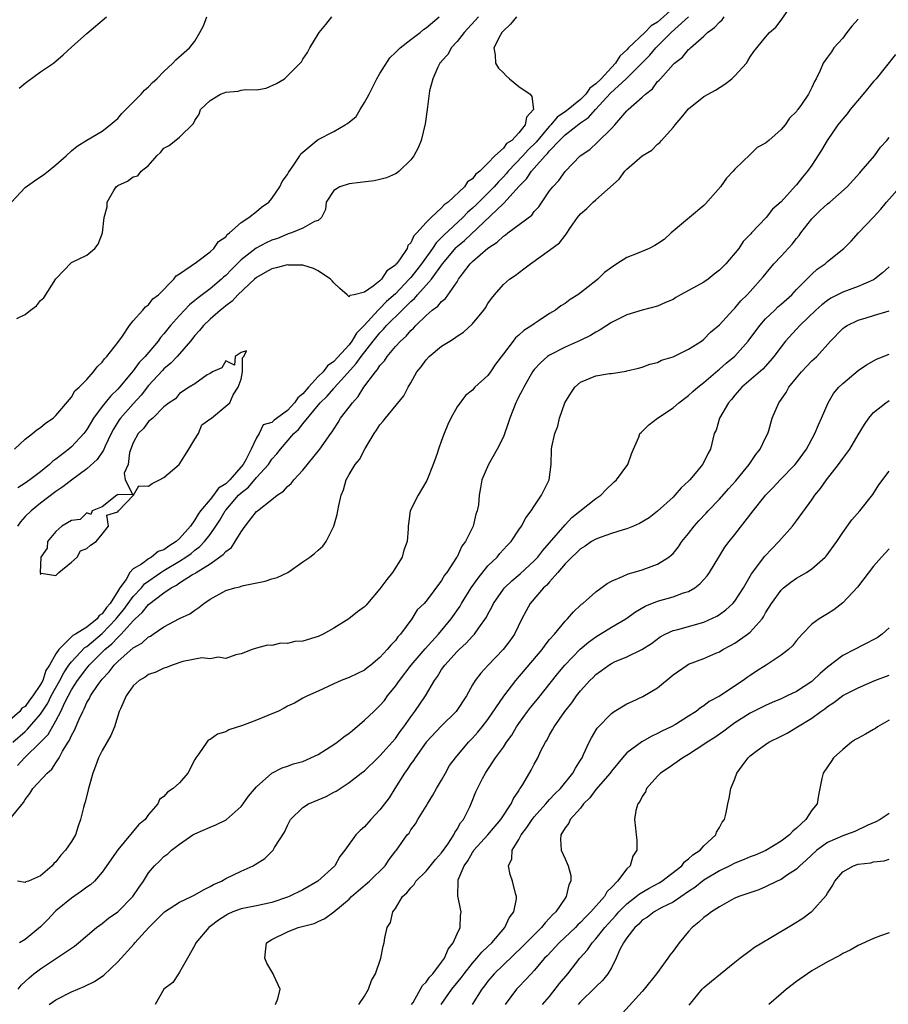
# Model space of a CAD drawing. Units: inches. Extents: x 2601000 to 2604000, y 1512000 to 1515000.
# Drawn here: x 2602312 to 2602425, y 1512855 to 1512983 of the extents above; entities that cross this region are included whole.
import ezdxf

# ---------------------------------------------------------------- set-up
doc = ezdxf.new("R2010")
doc.units = ezdxf.units.IN
doc.header["$MEASUREMENT"] = 0
doc.layers.add('LD26011512_2ft', color=82, linetype='Continuous')

msp = doc.modelspace()

# ---------------------------------------------------------------- linework, layer by layer
at = {"layer": 'LD26011512_2ft'}
for points, elevation in [([(2602397, 1512984.14), (2602395, 1512982.33), (2602394.14, 1512981.86), (2602393.35, 1512981), (2602391.24, 1512979), (2602391, 1512978.74), (2602390.08, 1512977.92), (2602389.53, 1512977), (2602389, 1512976.46), (2602387.66, 1512975), (2602387, 1512974.33), (2602386.23, 1512973.77), (2602385.69, 1512973), (2602385, 1512972.32), (2602383.19, 1512970.81), (2602381.99, 1512970.01), (2602381.14, 1512969), (2602381, 1512968.86), (2602379.43, 1512967), (2602379.24, 1512966.76), (2602378.23, 1512965.77), (2602377.54, 1512965), (2602375.62, 1512963), (2602375.35, 1512962.65), (2602375, 1512962.28), (2602374.35, 1512961.65), (2602373.82, 1512961), (2602373, 1512960.17), (2602371.41, 1512958.59), (2602371, 1512958.2), (2602370.35, 1512957.65), (2602369.74, 1512957), (2602367.27, 1512954.73), (2602367, 1512954.43), (2602366.27, 1512953.73), (2602365.81, 1512953), (2602364.4, 1512951), (2602363.79, 1512950.21), (2602363, 1512949.23), (2602362.88, 1512949.12), (2602362.8, 1512949), (2602361, 1512947.12), (2602359.87, 1512946.13), (2602359, 1512945.2), (2602358.88, 1512945.12), (2602358.79, 1512945), (2602356.95, 1512943), (2602355.98, 1512942.02), (2602355.37, 1512941), (2602355, 1512940.52), (2602353, 1512938.34), (2602352.2, 1512937.8), (2602351.62, 1512937), (2602351, 1512936.38), (2602349.72, 1512935), (2602349, 1512934.17), (2602348.35, 1512933.65), (2602347.93, 1512933), (2602347, 1512932), (2602345.27, 1512930.73), (2602345, 1512930.45), (2602343.87, 1512930.13), (2602343.36, 1512929), (2602343, 1512928.45), (2602342.32, 1512927), (2602341.62, 1512925.62), (2602341.25, 1512925), (2602339.52, 1512923), (2602339, 1512922.48), (2602338.08, 1512921.92), (2602337.43, 1512921), (2602337, 1512920.47), (2602335.75, 1512919), (2602335.43, 1512918.57), (2602335, 1512917.82), (2602334.43, 1512917), (2602333, 1512915.39), (2602332.59, 1512915), (2602331.61, 1512914.39), (2602331, 1512913.94), (2602330.26, 1512913.74), (2602329.4, 1512913), (2602329, 1512912.77), (2602328.07, 1512912.07), (2602327, 1512911.47), (2602326.59, 1512911), (2602326.1, 1512910.1), (2602325.29, 1512909), (2602325, 1512908.57), (2602324.01, 1512907), (2602323.54, 1512906.46), (2602323, 1512905.65), (2602322.58, 1512905.42), (2602322.34, 1512905), (2602321, 1512903.91), (2602319.52, 1512903), (2602319.18, 1512902.82), (2602317.35, 1512901), (2602317, 1512900.46), (2602316.18, 1512899), (2602315.7, 1512898.3), (2602315.28, 1512897), (2602315, 1512896.47), (2602314.01, 1512895), (2602313.56, 1512894.44), (2602313, 1512893.64), (2602312.59, 1512893.41), (2602312.32, 1512893), (2602310.04, 1512891)], 7776), ([(2602311, 1512879.05), (2602312.8, 1512881.2), (2602313, 1512881.59), (2602313.63, 1512882.37), (2602314.01, 1512883), (2602315.86, 1512885), (2602316.47, 1512885.53), (2602317, 1512886.34), (2602317.41, 1512887), (2602317.86, 1512887.86), (2602318.56, 1512889), (2602318.74, 1512889.26), (2602319, 1512889.88), (2602319.42, 1512890.58), (2602319.99, 1512891.99), (2602320.47, 1512893), (2602320.66, 1512893.34), (2602321, 1512894.13), (2602321.35, 1512894.65), (2602321.49, 1512895), (2602322.48, 1512896.48), (2602322.85, 1512897), (2602323, 1512897.18), (2602323.89, 1512898.11), (2602324.53, 1512899), (2602325, 1512899.47), (2602327, 1512901.22), (2602328.14, 1512901.86), (2602329, 1512902.65), (2602329.24, 1512902.76), (2602329.61, 1512903), (2602331, 1512903.96), (2602333, 1512905.02), (2602334.34, 1512905.66), (2602335, 1512906.13), (2602335.54, 1512906.46), (2602336.18, 1512907), (2602337, 1512907.56), (2602339, 1512908.66), (2602340.19, 1512909), (2602340.85, 1512909.15), (2602341, 1512909.23), (2602341.33, 1512909.33), (2602344.14, 1512909.86), (2602345, 1512910.16), (2602345.66, 1512910.34), (2602347.04, 1512911), (2602349, 1512912.38), (2602349.91, 1512913), (2602350.52, 1512913.48), (2602351, 1512913.91), (2602351.61, 1512914.39), (2602352.02, 1512915), (2602353, 1512916.99), (2602353.47, 1512918.53), (2602353.54, 1512919), (2602353.68, 1512919.68), (2602353.99, 1512921), (2602354.27, 1512921.73), (2602354.61, 1512923), (2602355, 1512923.69), (2602355.78, 1512925), (2602356.35, 1512925.65), (2602357.08, 1512927.08), (2602358.25, 1512929), (2602358.56, 1512929.44), (2602359, 1512930.15), (2602359.41, 1512930.59), (2602359.71, 1512931), (2602362.11, 1512933.89), (2602362.65, 1512935), (2602363, 1512935.57), (2602363.8, 1512937), (2602364.33, 1512937.67), (2602365, 1512938.58), (2602365.4, 1512939), (2602367, 1512940.33), (2602368.05, 1512941), (2602368.65, 1512941.35), (2602369, 1512941.63), (2602369.85, 1512942.15), (2602371, 1512943.24), (2602372.46, 1512945), (2602372.69, 1512945.31), (2602373, 1512945.84), (2602373.48, 1512946.52), (2602373.87, 1512947), (2602375, 1512948.31), (2602375.8, 1512949), (2602376.51, 1512949.49), (2602377.66, 1512950.34), (2602378.51, 1512951), (2602381, 1512952.78), (2602382.28, 1512953.72), (2602383, 1512954.69), (2602383.16, 1512954.84), (2602383.71, 1512955.71), (2602384.6, 1512957), (2602385, 1512957.47), (2602385.83, 1512958.17), (2602386.63, 1512959), (2602387, 1512959.3), (2602390.02, 1512961.98), (2602390.74, 1512963), (2602391, 1512963.29), (2602393, 1512965), (2602394.25, 1512965.75), (2602395, 1512966.49), (2602395.29, 1512966.71), (2602395.49, 1512967), (2602397, 1512968.67), (2602397.26, 1512969), (2602398.06, 1512969.94), (2602399, 1512971.1), (2602401, 1512972.67), (2602402.48, 1512973.52), (2602403.72, 1512974.28), (2602404.63, 1512975), (2602405, 1512975.36), (2602406.5, 1512977), (2602406.7, 1512977.3), (2602407, 1512977.85), (2602407.48, 1512978.52), (2602409, 1512980.4), (2602409.52, 1512981), (2602410.31, 1512981.69), (2602411, 1512982.59), (2602412.02, 1512984.02)], 7782), ([(2602311.25, 1512959), (2602313, 1512960.89), (2602314.22, 1512961.78), (2602315.43, 1512962.57), (2602315.98, 1512963), (2602317, 1512963.83), (2602318.34, 1512965), (2602319, 1512965.63), (2602319.74, 1512966.26), (2602321, 1512967.04), (2602323, 1512968.21), (2602324.02, 1512969), (2602324.53, 1512969.47), (2602325, 1512969.84), (2602325.52, 1512970.48), (2602328.05, 1512973), (2602328.49, 1512973.51), (2602329, 1512973.93), (2602329.51, 1512974.49), (2602330.09, 1512975), (2602331, 1512975.94), (2602332.13, 1512977), (2602332.55, 1512977.45), (2602333.63, 1512978.37), (2602334.31, 1512979), (2602335, 1512979.88), (2602335.66, 1512981), (2602336.14, 1512981.86), (2602336.55, 1512983)], 7766), ([(2602311.42, 1512889), (2602313, 1512890.41), (2602313.32, 1512890.68), (2602315, 1512892.64), (2602315.93, 1512894.07), (2602316.39, 1512895), (2602317.48, 1512897), (2602318, 1512898), (2602318.67, 1512899), (2602319, 1512899.44), (2602320.73, 1512901.27), (2602321, 1512901.42), (2602323, 1512903.09), (2602324.79, 1512905), (2602324.87, 1512905.13), (2602325.79, 1512906.21), (2602327, 1512907.88), (2602328.08, 1512909), (2602328.49, 1512909.51), (2602330.6, 1512911), (2602331, 1512911.26), (2602333, 1512912.48), (2602333.83, 1512913), (2602334.52, 1512913.48), (2602335, 1512913.88), (2602335.65, 1512914.35), (2602336.27, 1512915), (2602337, 1512915.94), (2602337.74, 1512917), (2602338.24, 1512917.76), (2602338.94, 1512919), (2602339, 1512919.07), (2602340.67, 1512921), (2602341, 1512921.33), (2602341.95, 1512922.05), (2602343, 1512923.32), (2602344.53, 1512925), (2602345, 1512925.67), (2602345.64, 1512926.36), (2602346.1, 1512927), (2602347.84, 1512929), (2602348.45, 1512929.55), (2602349, 1512930.27), (2602351.23, 1512933), (2602352.14, 1512933.86), (2602353, 1512934.84), (2602353.08, 1512934.92), (2602354.42, 1512936.42), (2602355.93, 1512938.07), (2602356.55, 1512939), (2602358.11, 1512941), (2602359, 1512942.08), (2602359.48, 1512942.52), (2602359.86, 1512943), (2602361.88, 1512945), (2602362.46, 1512945.54), (2602363, 1512946.13), (2602363.48, 1512946.52), (2602363.88, 1512947), (2602365, 1512948.22), (2602365.69, 1512949), (2602367.09, 1512951), (2602368.87, 1512953.13), (2602369, 1512953.25), (2602369.97, 1512954.03), (2602375, 1512958.81), (2602375.11, 1512958.89), (2602377, 1512961.04), (2602378, 1512962), (2602378.64, 1512963), (2602379, 1512963.38), (2602380.44, 1512965), (2602380.72, 1512965.28), (2602381, 1512965.64), (2602382.26, 1512967), (2602383, 1512967.72), (2602385, 1512969.26), (2602386.05, 1512969.95), (2602386.94, 1512971), (2602388.89, 1512973.11), (2602390.91, 1512975), (2602393.97, 1512978.03), (2602394.75, 1512979), (2602396.74, 1512981), (2602399, 1512983.01)], 7778), ([(2602311.61, 1512927), (2602313, 1512928.27), (2602313.95, 1512929), (2602314.5, 1512929.5), (2602315, 1512929.78), (2602315.63, 1512930.37), (2602316.62, 1512931), (2602317, 1512931.34), (2602319, 1512933.73), (2602319.46, 1512934.54), (2602320.01, 1512935), (2602321, 1512936.03), (2602321.87, 1512937), (2602322.33, 1512937.67), (2602323, 1512938.24), (2602323.3, 1512938.7), (2602323.6, 1512939), (2602325, 1512940.79), (2602325.61, 1512941.61), (2602326.53, 1512943), (2602327, 1512943.6), (2602328.28, 1512945), (2602328.59, 1512945.41), (2602329, 1512945.68), (2602329.55, 1512946.45), (2602330.31, 1512947), (2602332.27, 1512949), (2602332.56, 1512949.44), (2602333, 1512949.71), (2602335.2, 1512951.2), (2602337, 1512952.54), (2602337.48, 1512953), (2602338.09, 1512953.91), (2602339, 1512954.51), (2602339.21, 1512954.79), (2602339.5, 1512955), (2602341, 1512956.36), (2602342, 1512957), (2602343, 1512957.79), (2602343.65, 1512958.35), (2602344.59, 1512959), (2602345, 1512959.45), (2602346.01, 1512961), (2602346.34, 1512961.66), (2602347, 1512962.57), (2602347.14, 1512962.86), (2602347.85, 1512963.85), (2602348.6, 1512965), (2602348.74, 1512965.26), (2602350.83, 1512967), (2602351, 1512967.11), (2602353, 1512968.16), (2602354.51, 1512969), (2602354.81, 1512969.19), (2602355.9, 1512970.1), (2602356.43, 1512971), (2602357, 1512971.89), (2602357.59, 1512973), (2602358.61, 1512975), (2602359, 1512975.68), (2602360.28, 1512977.72), (2602361, 1512978.37), (2602361.3, 1512978.7), (2602361.64, 1512979), (2602363, 1512980.07), (2602364.22, 1512981), (2602364.63, 1512981.37), (2602365, 1512981.57), (2602366.67, 1512983)], 7770), ([(2602311.91, 1512943.91), (2602313, 1512944.45), (2602313.69, 1512945), (2602314.46, 1512945.54), (2602315, 1512946.23), (2602315.41, 1512946.59), (2602317, 1512949.05), (2602319, 1512951.16), (2602321, 1512952.12), (2602322.05, 1512953), (2602322.45, 1512953.55), (2602323, 1512954.87), (2602323.04, 1512955), (2602323.23, 1512957), (2602323.63, 1512958.37), (2602323.65, 1512959), (2602324.49, 1512960.49), (2602324.81, 1512961), (2602325, 1512961.17), (2602326.29, 1512961.71), (2602327, 1512962.28), (2602327.59, 1512962.41), (2602328.05, 1512963), (2602329, 1512963.73), (2602330.08, 1512965), (2602330.55, 1512965.45), (2602331, 1512965.99), (2602331.67, 1512966.33), (2602333, 1512967.4), (2602334.83, 1512969.17), (2602335, 1512969.58), (2602335.58, 1512970.42), (2602335.75, 1512971), (2602337, 1512972.17), (2602338.32, 1512973), (2602338.82, 1512973.18), (2602339, 1512973.26), (2602340.61, 1512973.39), (2602341, 1512973.5), (2602341.61, 1512973.61), (2602343, 1512973.56), (2602344.25, 1512973.75), (2602345.61, 1512974.39), (2602346.63, 1512975), (2602347, 1512975.35), (2602348.66, 1512977), (2602348.82, 1512977.18), (2602349, 1512977.51), (2602349.59, 1512978.41), (2602349.9, 1512979), (2602351, 1512980.78), (2602351.1, 1512981), (2602351.97, 1512982.03), (2602352.75, 1512983)], 7768), ([(2602421, 1512982.7), (2602420.19, 1512981.81), (2602419.52, 1512981), (2602419, 1512980.27), (2602417.86, 1512979), (2602417.52, 1512978.48), (2602417, 1512977.77), (2602416.48, 1512977), (2602416.07, 1512976.07), (2602415.57, 1512975), (2602415.35, 1512974.65), (2602415, 1512973.85), (2602414.55, 1512973), (2602413.66, 1512971.66), (2602413.19, 1512971), (2602413.1, 1512970.9), (2602413, 1512970.74), (2602412.11, 1512969.89), (2602411.52, 1512969), (2602411, 1512968.42), (2602409.41, 1512967), (2602409.18, 1512966.82), (2602409, 1512966.66), (2602407.91, 1512966.09), (2602407, 1512965.17), (2602405, 1512963.27), (2602404.81, 1512963), (2602403.91, 1512962.09), (2602403.16, 1512961), (2602401.22, 1512958.78), (2602401, 1512958.57), (2602399.11, 1512957), (2602396.76, 1512955), (2602395.84, 1512954.16), (2602395, 1512953.61), (2602394.62, 1512953.38), (2602393.9, 1512953), (2602392.36, 1512952.36), (2602391, 1512951.82), (2602389.73, 1512951), (2602389, 1512950.51), (2602388.13, 1512949.87), (2602387.24, 1512949), (2602387, 1512948.79), (2602385, 1512947.23), (2602384.67, 1512947), (2602383.64, 1512946.36), (2602383, 1512945.87), (2602382.46, 1512945.54), (2602381.75, 1512945), (2602381, 1512944.56), (2602379.65, 1512943.65), (2602379, 1512943.23), (2602378.71, 1512943), (2602377.64, 1512942.36), (2602377, 1512941.76), (2602376.58, 1512941.42), (2602376.28, 1512941), (2602375, 1512939.33), (2602374, 1512938), (2602373.33, 1512937), (2602373, 1512936.54), (2602371.31, 1512935), (2602371, 1512934.65), (2602370.07, 1512933.93), (2602369, 1512932.45), (2602368.19, 1512931), (2602367.81, 1512930.19), (2602367.31, 1512929), (2602367, 1512928.1), (2602366.59, 1512927), (2602366.4, 1512926.4), (2602365.91, 1512925), (2602365.09, 1512922.91), (2602363.94, 1512921), (2602362.93, 1512919), (2602362.68, 1512917.32), (2602362.65, 1512917), (2602362.66, 1512916.66), (2602362.53, 1512915), (2602362.1, 1512913.9), (2602361.88, 1512913), (2602360.63, 1512911), (2602359.89, 1512910.11), (2602359, 1512908.86), (2602357.38, 1512907), (2602357.22, 1512906.78), (2602357, 1512906.56), (2602356.1, 1512905.9), (2602354.97, 1512905), (2602353, 1512903.78), (2602351.62, 1512903), (2602351, 1512902.71), (2602350.57, 1512902.57), (2602349, 1512902.12), (2602347.95, 1512902.05), (2602347, 1512901.8), (2602346.15, 1512901.85), (2602345, 1512901.54), (2602344.43, 1512901.57), (2602343, 1512901.18), (2602342.42, 1512901), (2602341, 1512900.46), (2602340.32, 1512900.32), (2602339, 1512899.84), (2602338.04, 1512900.04), (2602337, 1512899.82), (2602335.92, 1512899.92), (2602333.46, 1512899.46), (2602332.06, 1512899), (2602331.32, 1512898.68), (2602331, 1512898.6), (2602329.94, 1512898.06), (2602329, 1512897.76), (2602328.56, 1512897.44), (2602327.78, 1512897), (2602327, 1512896.3), (2602326.09, 1512895), (2602325.35, 1512893.35), (2602325.21, 1512893), (2602324.57, 1512891), (2602324.13, 1512889.87), (2602323, 1512887.95), (2602322.51, 1512887), (2602322.11, 1512885.89), (2602321.77, 1512885), (2602321.3, 1512883.29), (2602321.19, 1512882.81), (2602320.78, 1512881.22), (2602320.68, 1512881), (2602320.56, 1512880.56), (2602320.2, 1512879), (2602319.87, 1512878.13), (2602319.52, 1512877), (2602319, 1512876.14), (2602318.24, 1512875), (2602317.62, 1512874.38), (2602317, 1512873.52), (2602316.72, 1512873.28), (2602316.49, 1512873), (2602315, 1512871.7), (2602313.45, 1512871), (2602313.11, 1512870.89), (2602313, 1512870.81), (2602312.01, 1512871)], 7784), ([(2602312.03, 1512885.97), (2602312.92, 1512887), (2602315, 1512888.99), (2602315.98, 1512890.02), (2602317, 1512891.79), (2602317.63, 1512893), (2602318.14, 1512894.14), (2602319, 1512895.78), (2602319.79, 1512897), (2602321, 1512898.61), (2602321.19, 1512898.81), (2602321.32, 1512899), (2602323.34, 1512901), (2602324.26, 1512901.74), (2602325, 1512902.59), (2602325.44, 1512903), (2602327, 1512904.75), (2602327.26, 1512905), (2602328.19, 1512905.81), (2602329, 1512906.86), (2602331, 1512908.38), (2602331.92, 1512909), (2602332.63, 1512909.37), (2602333, 1512909.65), (2602334.72, 1512910.72), (2602335.08, 1512910.92), (2602335.19, 1512911), (2602337, 1512912.1), (2602338.69, 1512913.31), (2602339, 1512913.72), (2602339.76, 1512914.24), (2602340.25, 1512915), (2602341, 1512916.29), (2602341.53, 1512917), (2602343, 1512918.9), (2602343.11, 1512919), (2602345, 1512920.46), (2602345.67, 1512921), (2602346.48, 1512921.52), (2602347, 1512922.14), (2602347.48, 1512922.52), (2602347.82, 1512923), (2602349, 1512924.28), (2602351.21, 1512927), (2602352.62, 1512929), (2602352.79, 1512929.21), (2602353, 1512929.58), (2602353.57, 1512930.43), (2602353.89, 1512931), (2602355, 1512932.43), (2602355.42, 1512933), (2602356.19, 1512933.81), (2602356.92, 1512935), (2602358.42, 1512937), (2602358.7, 1512937.3), (2602359, 1512937.82), (2602359.57, 1512938.43), (2602359.93, 1512939), (2602361, 1512940.29), (2602361.65, 1512941), (2602362.39, 1512941.61), (2602363, 1512942.38), (2602363.34, 1512942.66), (2602363.64, 1512943), (2602365, 1512944.31), (2602365.79, 1512945), (2602366.5, 1512945.5), (2602367, 1512946.13), (2602367.5, 1512946.5), (2602369, 1512948.69), (2602369.2, 1512949), (2602369.71, 1512949.71), (2602370.68, 1512951), (2602371, 1512951.32), (2602373, 1512953.02), (2602374.21, 1512953.79), (2602375, 1512954.58), (2602375.26, 1512954.74), (2602375.57, 1512955), (2602378.67, 1512957.33), (2602379, 1512957.77), (2602379.6, 1512958.4), (2602381, 1512960.45), (2602381.42, 1512961), (2602382.18, 1512961.82), (2602383, 1512962.99), (2602384.95, 1512965), (2602386.19, 1512965.81), (2602387.22, 1512966.78), (2602389, 1512968.52), (2602389.44, 1512969), (2602391, 1512970.83), (2602391.18, 1512971), (2602393, 1512972.59), (2602393.41, 1512973), (2602394.32, 1512973.68), (2602395, 1512974.62), (2602395.2, 1512974.8), (2602395.35, 1512975), (2602397, 1512976.82), (2602397.2, 1512977), (2602398.23, 1512977.77), (2602399, 1512978.77), (2602399.13, 1512978.87), (2602399.26, 1512979), (2602401, 1512980.51), (2602401.47, 1512981), (2602402.39, 1512981.61), (2602403, 1512982.31), (2602403.36, 1512982.64), (2602403.61, 1512983)], 7780), ([(2602376.69, 1512983), (2602375.93, 1512982.07), (2602375, 1512981.2), (2602374.82, 1512981), (2602374.58, 1512980.58), (2602373.77, 1512979), (2602373.95, 1512978.05), (2602374, 1512977), (2602374.38, 1512976.38), (2602375, 1512975.76), (2602375.37, 1512975.37), (2602375.78, 1512975), (2602377, 1512973.98), (2602378.48, 1512973), (2602378.71, 1512972.71), (2602378.91, 1512971), (2602378.01, 1512969.99), (2602377.83, 1512969), (2602377, 1512967.96), (2602376.08, 1512967), (2602375.42, 1512966.58), (2602375, 1512966), (2602373.91, 1512965), (2602373, 1512964.05), (2602371.96, 1512963), (2602371.4, 1512962.6), (2602371, 1512962.03), (2602370.36, 1512961.64), (2602369.97, 1512961), (2602367.86, 1512959), (2602367.34, 1512958.66), (2602367, 1512958.25), (2602365.62, 1512957), (2602365, 1512956.36), (2602363.8, 1512955), (2602363.39, 1512954.61), (2602363, 1512953.71), (2602362.62, 1512953.38), (2602362.51, 1512953), (2602361.54, 1512951.54), (2602361.13, 1512951), (2602361.06, 1512950.94), (2602361, 1512950.85), (2602359.91, 1512950.09), (2602359.2, 1512949), (2602359, 1512948.81), (2602358.1, 1512948.1), (2602357, 1512947.34), (2602355.64, 1512947), (2602355.1, 1512946.9), (2602355, 1512946.73), (2602354.75, 1512947), (2602353.8, 1512947.8), (2602353, 1512948.53), (2602352.8, 1512948.8), (2602352.61, 1512949), (2602351, 1512950.1), (2602350.39, 1512950.39), (2602349, 1512950.85), (2602347.15, 1512950.85), (2602347, 1512950.86), (2602345.53, 1512950.47), (2602345, 1512950.35), (2602344.12, 1512949.88), (2602343, 1512949.25), (2602342.72, 1512949), (2602340.56, 1512947), (2602339.83, 1512946.17), (2602339, 1512945.55), (2602338.71, 1512945.29), (2602338.33, 1512945), (2602337, 1512943.82), (2602336.11, 1512943), (2602335.62, 1512942.38), (2602335, 1512941.72), (2602334.44, 1512941), (2602332.72, 1512939), (2602331.88, 1512938.12), (2602331, 1512937.38), (2602330.81, 1512937.19), (2602329, 1512935.22), (2602328.03, 1512933.97), (2602327, 1512932.84), (2602325.37, 1512931), (2602325.21, 1512930.79), (2602324.44, 1512929.56), (2602324.15, 1512929), (2602323.38, 1512927.38), (2602323.16, 1512926.84), (2602322.34, 1512925.66), (2602321, 1512924.45), (2602319, 1512922.98), (2602317.91, 1512922.09), (2602317, 1512921.49), (2602315, 1512919.98), (2602313.78, 1512919), (2602313, 1512918.24), (2602312.42, 1512917.58), (2602312.03, 1512917)], 7774), ([(2602371.79, 1512983), (2602369.93, 1512981), (2602369, 1512979.82), (2602368.23, 1512979), (2602367.84, 1512978.16), (2602367, 1512977.25), (2602366.89, 1512977.11), (2602366.78, 1512977), (2602366.49, 1512976.49), (2602365.84, 1512975), (2602365.44, 1512973.44), (2602365.12, 1512971), (2602364.85, 1512969.15), (2602364.35, 1512967), (2602363.95, 1512966.05), (2602363.39, 1512965), (2602363, 1512964.5), (2602361.48, 1512963), (2602361.22, 1512962.78), (2602361, 1512962.67), (2602359.86, 1512962.14), (2602359, 1512961.92), (2602358.23, 1512961.77), (2602356.44, 1512961.56), (2602355, 1512961.37), (2602353.8, 1512961), (2602353, 1512960.49), (2602352.03, 1512959), (2602351.94, 1512958.06), (2602351.44, 1512957), (2602351, 1512956.6), (2602350.5, 1512956.5), (2602349, 1512955.63), (2602347.54, 1512955), (2602347.12, 1512954.88), (2602347, 1512954.86), (2602345.7, 1512954.3), (2602345, 1512954.08), (2602344.27, 1512953.73), (2602342.95, 1512953.05), (2602341, 1512951.51), (2602339.74, 1512950.26), (2602339, 1512949.48), (2602338.73, 1512949.27), (2602338.47, 1512949), (2602337, 1512947.76), (2602335.42, 1512946.58), (2602335, 1512946.23), (2602334.3, 1512945.7), (2602333, 1512944.31), (2602331.85, 1512943), (2602331, 1512941.92), (2602330.55, 1512941.45), (2602330.23, 1512941), (2602328.56, 1512939), (2602327.79, 1512938.21), (2602327, 1512937.12), (2602325.23, 1512935), (2602325, 1512934.74), (2602324.11, 1512933.89), (2602323, 1512932.5), (2602321.87, 1512931), (2602321, 1512929.53), (2602320.6, 1512929), (2602319, 1512927.29), (2602318.66, 1512927), (2602317, 1512925.69), (2602316.59, 1512925.41), (2602316.17, 1512925), (2602315, 1512924.06), (2602313.6, 1512923), (2602313, 1512922.57), (2602312.04, 1512921.96)], 7772), ([(2602312.23, 1512973.77), (2602313, 1512974.43), (2602313.33, 1512974.67), (2602315, 1512975.88), (2602316.67, 1512977), (2602317.92, 1512978.08), (2602319, 1512979.08), (2602321, 1512980.87), (2602323.56, 1512983)], 7764), ([(2602425.85, 1512978.15), (2602424.68, 1512976.68), (2602423.31, 1512975), (2602423, 1512974.65), (2602421.65, 1512973), (2602419.97, 1512971), (2602419.56, 1512970.44), (2602419, 1512969.81), (2602418.35, 1512969), (2602416.96, 1512967), (2602416.26, 1512965.74), (2602415, 1512963.78), (2602414.43, 1512963), (2602413.76, 1512962.24), (2602413, 1512961.26), (2602412.87, 1512961.13), (2602411, 1512959.05), (2602409.9, 1512958.1), (2602409.07, 1512957), (2602407.19, 1512955), (2602407.09, 1512954.91), (2602407, 1512954.79), (2602406.1, 1512953.9), (2602405.53, 1512953), (2602403.83, 1512951), (2602403.41, 1512950.59), (2602403, 1512950.16), (2602402.33, 1512949.67), (2602401.53, 1512949), (2602401, 1512948.64), (2602400.14, 1512948.14), (2602397.98, 1512947), (2602397.35, 1512946.65), (2602397, 1512946.39), (2602396, 1512946), (2602395, 1512945.53), (2602392.98, 1512944.98), (2602391, 1512944.4), (2602389, 1512943.4), (2602387.56, 1512942.44), (2602387, 1512942.14), (2602386.3, 1512941.7), (2602384.94, 1512941.06), (2602383, 1512940.21), (2602381, 1512939.18), (2602380.72, 1512939), (2602379.83, 1512938.17), (2602379, 1512937.31), (2602378.76, 1512937), (2602378.42, 1512936.42), (2602377.64, 1512935), (2602377.43, 1512934.57), (2602377, 1512933.79), (2602376.76, 1512933.24), (2602376.61, 1512933), (2602375.82, 1512931), (2602375.63, 1512930.37), (2602375, 1512928.59), (2602374.21, 1512927), (2602373.06, 1512925), (2602372.23, 1512923), (2602372.02, 1512921.98), (2602371.87, 1512921), (2602371.76, 1512919.75), (2602371.61, 1512919), (2602371.44, 1512918.56), (2602371.07, 1512917), (2602370.08, 1512915), (2602369.61, 1512914.39), (2602369, 1512913.05), (2602368.93, 1512912.93), (2602367.66, 1512911), (2602367.36, 1512910.64), (2602367, 1512909.94), (2602365, 1512907.3), (2602364.73, 1512907), (2602363.84, 1512906.16), (2602363.13, 1512905), (2602361.66, 1512903), (2602361.33, 1512902.67), (2602361, 1512902.19), (2602360.4, 1512901.6), (2602359.94, 1512901), (2602359, 1512899.97), (2602357.8, 1512899), (2602357.34, 1512898.66), (2602357, 1512898.35), (2602356.07, 1512897.93), (2602355, 1512897.38), (2602353.99, 1512897), (2602353, 1512896.56), (2602351, 1512895.62), (2602349.59, 1512895), (2602349, 1512894.7), (2602347.93, 1512894.07), (2602347, 1512893.66), (2602346.6, 1512893.4), (2602345.76, 1512893), (2602345, 1512892.68), (2602344.48, 1512892.48), (2602343, 1512891.87), (2602341.18, 1512891.18), (2602339.41, 1512890.59), (2602339, 1512890.36), (2602337.96, 1512890.04), (2602337, 1512889.36), (2602336.74, 1512889.26), (2602336.54, 1512889), (2602335.5, 1512887.5), (2602335.11, 1512887), (2602335, 1512886.76), (2602334.08, 1512885), (2602333, 1512883.74), (2602332.2, 1512883), (2602331.46, 1512882.54), (2602331, 1512881.98), (2602330.44, 1512881.56), (2602330.21, 1512881), (2602329, 1512879.63), (2602328.55, 1512879), (2602327.7, 1512878.3), (2602325, 1512875.05), (2602323, 1512872.15), (2602321.98, 1512871), (2602321.47, 1512870.53), (2602321, 1512870.22), (2602320.32, 1512869.68), (2602319, 1512868.8), (2602317, 1512867.13), (2602316.86, 1512867), (2602315.96, 1512866.04), (2602315, 1512865.06), (2602313, 1512863.45), (2602312.26, 1512863)], 7786), ([(2602312.11, 1512857), (2602312.5, 1512857.5), (2602313, 1512857.97), (2602313.52, 1512858.48), (2602314.15, 1512859), (2602315, 1512859.65), (2602319.41, 1512862.59), (2602319.92, 1512863), (2602322.26, 1512865), (2602322.69, 1512865.31), (2602323, 1512865.51), (2602323.82, 1512866.18), (2602325, 1512867.03), (2602326.97, 1512869), (2602327.79, 1512870.21), (2602328.36, 1512871), (2602329, 1512872.08), (2602329.76, 1512873), (2602330.41, 1512873.59), (2602331, 1512874.18), (2602331.48, 1512874.52), (2602331.97, 1512875), (2602333, 1512875.78), (2602334.76, 1512877), (2602335, 1512877.14), (2602337, 1512878.01), (2602337.72, 1512878.28), (2602339.06, 1512878.94), (2602341, 1512880.68), (2602341.27, 1512881), (2602341.97, 1512882.03), (2602343, 1512883.23), (2602345, 1512884.98), (2602346.32, 1512885.68), (2602347, 1512885.88), (2602347.8, 1512886.2), (2602349, 1512886.49), (2602351, 1512887.41), (2602352.09, 1512888.09), (2602353, 1512888.69), (2602353.44, 1512889), (2602354.31, 1512889.69), (2602355, 1512890.19), (2602355.46, 1512890.54), (2602357, 1512891.84), (2602358.2, 1512893), (2602359, 1512893.74), (2602359.58, 1512894.42), (2602360, 1512895), (2602361, 1512896.25), (2602361.52, 1512897), (2602363.06, 1512899), (2602364.88, 1512901.12), (2602366.6, 1512903), (2602368.23, 1512905), (2602369.38, 1512906.62), (2602369.59, 1512907), (2602370.83, 1512909), (2602371.72, 1512910.28), (2602373, 1512911.85), (2602374.19, 1512913), (2602374.56, 1512913.44), (2602375.51, 1512914.49), (2602376.01, 1512915), (2602377, 1512916.51), (2602377.34, 1512917), (2602377.92, 1512918.09), (2602378.61, 1512919), (2602379, 1512919.6), (2602379.96, 1512921), (2602380.29, 1512921.71), (2602380.95, 1512923), (2602381.19, 1512925), (2602381.26, 1512927), (2602381.3, 1512927.3), (2602381.67, 1512929), (2602382.04, 1512929.96), (2602382.27, 1512931), (2602382.99, 1512933), (2602383.74, 1512934.26), (2602384.27, 1512935), (2602385, 1512935.68), (2602387, 1512936.47), (2602388.78, 1512936.78), (2602389, 1512936.79), (2602390.9, 1512937.1), (2602391, 1512937.15), (2602392.52, 1512937.48), (2602393, 1512937.62), (2602394, 1512938), (2602395, 1512938.22), (2602395.5, 1512938.5), (2602397, 1512938.97), (2602399, 1512939.96), (2602400.67, 1512941), (2602401, 1512941.25), (2602401.87, 1512942.13), (2602403, 1512943.09), (2602404.74, 1512945), (2602405, 1512945.24), (2602405.8, 1512946.2), (2602406.6, 1512947), (2602407, 1512947.43), (2602408.67, 1512949.33), (2602410.08, 1512951), (2602411, 1512951.99), (2602412.43, 1512953.57), (2602413, 1512954.28), (2602413.34, 1512954.66), (2602413.56, 1512955), (2602415, 1512956.83), (2602415.16, 1512957), (2602416.09, 1512957.91), (2602417, 1512958.76), (2602417.32, 1512959), (2602419.59, 1512961), (2602421.2, 1512962.8), (2602421.4, 1512963), (2602423.12, 1512965), (2602423.88, 1512966.12), (2602424.72, 1512967), (2602425, 1512967.38)], 7788), ([(2602316.13, 1512855), (2602317, 1512855.63), (2602319, 1512856.64), (2602320.64, 1512857.36), (2602321.99, 1512858.01), (2602323.2, 1512858.8), (2602325, 1512860.53), (2602327.13, 1512862.87), (2602327.22, 1512863), (2602329.02, 1512865), (2602331.05, 1512867), (2602333, 1512868.26), (2602334.57, 1512869), (2602335, 1512869.24), (2602336.11, 1512869.89), (2602337, 1512870.32), (2602337.44, 1512870.56), (2602338.44, 1512871), (2602339, 1512871.35), (2602341, 1512872.31), (2602342.55, 1512873), (2602342.84, 1512873.16), (2602344.07, 1512873.93), (2602345.17, 1512875), (2602345.34, 1512875.34), (2602346.64, 1512877.36), (2602347, 1512878.23), (2602347.4, 1512879), (2602349, 1512880.53), (2602349.74, 1512881), (2602351, 1512881.55), (2602352.04, 1512881.96), (2602353, 1512882.51), (2602353.33, 1512882.67), (2602355, 1512883.77), (2602356.56, 1512885), (2602357, 1512885.31), (2602358.74, 1512887), (2602359, 1512887.22), (2602361, 1512889.5), (2602361.61, 1512890.39), (2602362.1, 1512891), (2602363, 1512892.3), (2602363.53, 1512893), (2602364.9, 1512895), (2602366.06, 1512897), (2602366.47, 1512897.53), (2602367, 1512898.41), (2602367.4, 1512899), (2602369, 1512900.75), (2602369.25, 1512901), (2602370.17, 1512901.83), (2602371, 1512902.75), (2602371.25, 1512903), (2602371.81, 1512903.81), (2602372.81, 1512905.19), (2602373, 1512905.58), (2602373.5, 1512906.5), (2602373.74, 1512907), (2602375, 1512908.83), (2602375.13, 1512909), (2602376.08, 1512909.92), (2602377.17, 1512910.83), (2602379, 1512912.49), (2602379.47, 1512913), (2602380.13, 1512913.87), (2602381, 1512914.84), (2602383, 1512917.19), (2602383.89, 1512918.11), (2602387, 1512920.61), (2602387.62, 1512921), (2602388.28, 1512921.72), (2602389.31, 1512922.69), (2602389.68, 1512923), (2602391.14, 1512925), (2602391.62, 1512926.38), (2602391.87, 1512927), (2602392.55, 1512928.55), (2602392.71, 1512929), (2602392.85, 1512929.15), (2602393, 1512929.28), (2602393.88, 1512930.12), (2602395, 1512931), (2602397, 1512932.32), (2602397.74, 1512933), (2602399, 1512933.93), (2602399.55, 1512934.45), (2602400.19, 1512935), (2602401, 1512935.62), (2602402.81, 1512937.19), (2602403, 1512937.33), (2602403.89, 1512938.11), (2602405, 1512939.03), (2602406.74, 1512941), (2602408.24, 1512943), (2602409, 1512943.87), (2602410.18, 1512945), (2602410.59, 1512945.41), (2602411, 1512945.76), (2602412.39, 1512947), (2602413, 1512947.66), (2602414.34, 1512949), (2602415, 1512949.68), (2602415.7, 1512950.3), (2602416.72, 1512951), (2602417, 1512951.29), (2602419.14, 1512953), (2602420.07, 1512953.93), (2602421.05, 1512955), (2602423, 1512957.03), (2602423.93, 1512958.07), (2602424.69, 1512959), (2602426.7, 1512961.3)], 7790), ([(2602425, 1512950.63), (2602424.17, 1512949.83), (2602423.1, 1512949), (2602423, 1512948.94), (2602421, 1512948.07), (2602419, 1512947.35), (2602417.45, 1512946.55), (2602417, 1512946.26), (2602416.3, 1512945.7), (2602415.51, 1512945), (2602413.42, 1512943), (2602411.59, 1512941), (2602411, 1512940.26), (2602410.08, 1512939), (2602409.59, 1512938.41), (2602408.64, 1512937.36), (2602405.9, 1512935), (2602405, 1512933.96), (2602404.58, 1512933.42), (2602404.19, 1512933), (2602403.01, 1512931), (2602402.57, 1512929.43), (2602402.35, 1512929), (2602401.87, 1512927), (2602401.54, 1512926.46), (2602401, 1512925.31), (2602400.83, 1512925), (2602400.08, 1512924.08), (2602399.17, 1512923), (2602399, 1512922.82), (2602398.05, 1512921.95), (2602397.25, 1512921), (2602397, 1512920.75), (2602395, 1512918.93), (2602393.9, 1512918.1), (2602392.66, 1512917.34), (2602391.87, 1512917), (2602391, 1512916.66), (2602390.54, 1512916.54), (2602389, 1512916.05), (2602387.54, 1512915.54), (2602387, 1512915.33), (2602386.44, 1512915), (2602385.59, 1512914.41), (2602385, 1512914.08), (2602384.46, 1512913.54), (2602383.86, 1512913), (2602383, 1512912.12), (2602382.06, 1512911), (2602381, 1512909.8), (2602380.63, 1512909.37), (2602380.22, 1512909), (2602378.48, 1512907), (2602377.95, 1512906.05), (2602377.4, 1512905), (2602376.44, 1512903), (2602375.86, 1512902.14), (2602374.97, 1512901), (2602373.01, 1512899), (2602372.06, 1512897.94), (2602371.35, 1512897), (2602371, 1512896.43), (2602370.21, 1512895), (2602368.89, 1512893), (2602367, 1512891.12), (2602364.99, 1512889.01), (2602363.56, 1512887), (2602363.36, 1512886.64), (2602363, 1512886.18), (2602362.54, 1512885.46), (2602362.19, 1512885), (2602360.95, 1512883), (2602360.19, 1512881.81), (2602359.61, 1512881), (2602359, 1512880.23), (2602357.82, 1512879), (2602357, 1512878.03), (2602356.43, 1512877.57), (2602355.86, 1512877), (2602354.44, 1512875), (2602353.81, 1512874.19), (2602353.13, 1512873), (2602350.93, 1512871), (2602349, 1512869.88), (2602347.24, 1512869), (2602347, 1512868.9), (2602345, 1512868.25), (2602343, 1512867.81), (2602341, 1512867.39), (2602339.92, 1512867), (2602339.28, 1512866.72), (2602339, 1512866.54), (2602338.06, 1512865.94), (2602337, 1512865.11), (2602336.82, 1512865), (2602335.13, 1512863), (2602335, 1512862.7), (2602334.07, 1512861), (2602333, 1512859.18), (2602332.87, 1512859), (2602332.16, 1512857.84), (2602331, 1512857), (2602329.88, 1512855)], 7792), ([(2602345.45, 1512855), (2602345.76, 1512855.76), (2602346.06, 1512857), (2602345.24, 1512858.76), (2602345.15, 1512859), (2602344.35, 1512860.35), (2602344.07, 1512861), (2602344.16, 1512861.84), (2602344.31, 1512863), (2602345, 1512863.42), (2602347, 1512864.41), (2602348.41, 1512865), (2602350.48, 1512865.52), (2602351, 1512865.78), (2602351.85, 1512866.15), (2602353, 1512867), (2602355, 1512868.68), (2602355.32, 1512869), (2602356.22, 1512869.78), (2602357.65, 1512871), (2602359.69, 1512873), (2602360.21, 1512873.79), (2602361.06, 1512874.94), (2602361.13, 1512875), (2602362.55, 1512877), (2602362.77, 1512877.23), (2602363, 1512877.64), (2602363.59, 1512878.41), (2602363.91, 1512879), (2602365, 1512880.72), (2602365.15, 1512881), (2602365.87, 1512882.13), (2602366.35, 1512883), (2602367, 1512884.09), (2602367.48, 1512885), (2602368.03, 1512885.97), (2602368.78, 1512887), (2602370.5, 1512889), (2602371, 1512889.51), (2602371.7, 1512890.3), (2602372.27, 1512891), (2602373, 1512891.95), (2602375.05, 1512894.95), (2602376.62, 1512897), (2602380.01, 1512901), (2602380.41, 1512901.59), (2602381, 1512902.31), (2602381.61, 1512903), (2602383, 1512904.7), (2602383.31, 1512905), (2602384.08, 1512905.92), (2602385, 1512906.75), (2602385.12, 1512906.88), (2602385.31, 1512907), (2602387, 1512908.49), (2602388.44, 1512909.56), (2602389, 1512909.86), (2602390.46, 1512910.46), (2602391.17, 1512910.83), (2602391.84, 1512911), (2602393, 1512911.33), (2602395, 1512912.06), (2602396.44, 1512913), (2602396.76, 1512913.24), (2602397, 1512913.48), (2602397.69, 1512914.31), (2602398.13, 1512915), (2602399, 1512916.07), (2602399.72, 1512917), (2602400.32, 1512917.68), (2602401.3, 1512918.7), (2602401.57, 1512919), (2602403, 1512920.52), (2602404.17, 1512921.83), (2602405.13, 1512922.87), (2602406.86, 1512925), (2602407.72, 1512926.28), (2602408.3, 1512927), (2602409, 1512928.47), (2602409.27, 1512929), (2602409.41, 1512929.41), (2602409.83, 1512931), (2602410.7, 1512933), (2602410.84, 1512933.16), (2602411.68, 1512934.32), (2602412.03, 1512935), (2602413, 1512936.22), (2602413.64, 1512937), (2602415, 1512938.41), (2602415.31, 1512938.69), (2602415.62, 1512939), (2602417.39, 1512941), (2602419, 1512942.64), (2602419.21, 1512942.79), (2602419.55, 1512943), (2602421, 1512943.7), (2602422.02, 1512944.02), (2602423, 1512944.31), (2602425, 1512944.93)], 7794), ([(2602356.28, 1512855), (2602357, 1512856.1), (2602357.52, 1512857), (2602357.89, 1512858.11), (2602358.44, 1512859), (2602359.13, 1512861), (2602359.42, 1512862.58), (2602359.56, 1512863), (2602359.64, 1512863.64), (2602359.93, 1512865), (2602360.35, 1512865.65), (2602360.65, 1512867), (2602361, 1512867.45), (2602361.93, 1512869), (2602362.5, 1512869.5), (2602363, 1512870.14), (2602363.42, 1512870.58), (2602363.66, 1512871), (2602365, 1512872.29), (2602366.21, 1512873.79), (2602367, 1512874.67), (2602367.79, 1512875.79), (2602368.58, 1512877), (2602368.7, 1512877.3), (2602369, 1512877.74), (2602369.45, 1512878.55), (2602369.83, 1512879), (2602370.64, 1512880.64), (2602370.86, 1512881.14), (2602371.44, 1512882.56), (2602371.64, 1512883), (2602372.29, 1512884.29), (2602372.67, 1512885), (2602372.81, 1512885.19), (2602373.99, 1512887), (2602375, 1512888.38), (2602375.41, 1512889), (2602376.08, 1512889.92), (2602376.71, 1512891), (2602377, 1512891.43), (2602378.14, 1512893), (2602378.51, 1512893.49), (2602379.42, 1512894.58), (2602382.08, 1512897.92), (2602382.98, 1512899), (2602384.95, 1512901.05), (2602386.03, 1512901.97), (2602387, 1512902.68), (2602389, 1512903.9), (2602390.88, 1512905), (2602392.11, 1512905.89), (2602393.37, 1512906.63), (2602395, 1512907.3), (2602397, 1512907.85), (2602398.35, 1512908.35), (2602399, 1512908.54), (2602399.81, 1512909), (2602400.48, 1512909.52), (2602401.42, 1512910.58), (2602401.73, 1512911), (2602402.93, 1512913), (2602403.73, 1512914.27), (2602404.27, 1512915), (2602405, 1512915.91), (2602407.4, 1512919), (2602408.88, 1512920.88), (2602409, 1512921.03), (2602409.98, 1512922.02), (2602410.88, 1512923), (2602412.82, 1512925), (2602413, 1512925.22), (2602414.29, 1512927), (2602415.4, 1512929), (2602415.85, 1512930.15), (2602416.26, 1512931), (2602417.1, 1512933), (2602417.82, 1512934.18), (2602418.49, 1512935), (2602419, 1512935.48), (2602421, 1512937.17), (2602422.07, 1512937.93), (2602423.36, 1512938.64), (2602425, 1512939.3)], 7796), ([(2602363.11, 1512855), (2602363.29, 1512855.29), (2602364.53, 1512857.47), (2602365, 1512857.92), (2602365.44, 1512858.56), (2602365.86, 1512859), (2602367, 1512860.51), (2602367.35, 1512861), (2602367.84, 1512862.16), (2602368.51, 1512863), (2602369, 1512864.16), (2602369.4, 1512865), (2602369.45, 1512866.55), (2602369.54, 1512867), (2602369.43, 1512867.43), (2602369.08, 1512869.08), (2602369.12, 1512871), (2602369.16, 1512871.16), (2602369.9, 1512873), (2602370.38, 1512873.62), (2602371, 1512874.72), (2602371.12, 1512874.88), (2602371.19, 1512875), (2602373, 1512877), (2602374.66, 1512879), (2602376, 1512881), (2602376.31, 1512881.69), (2602377, 1512882.71), (2602377.1, 1512882.9), (2602377.19, 1512883), (2602377.51, 1512883.51), (2602378.61, 1512885.39), (2602379, 1512886.17), (2602379.45, 1512887), (2602379.87, 1512887.87), (2602380.45, 1512889), (2602380.67, 1512889.33), (2602381, 1512889.96), (2602381.39, 1512890.61), (2602381.59, 1512891), (2602382.96, 1512893), (2602383.88, 1512894.12), (2602384.49, 1512895), (2602385, 1512895.65), (2602386.23, 1512897), (2602386.63, 1512897.37), (2602387, 1512897.77), (2602387.72, 1512898.28), (2602388.66, 1512899), (2602389, 1512899.22), (2602389.41, 1512899.41), (2602391, 1512900.08), (2602392.97, 1512901.03), (2602394.2, 1512901.8), (2602395.33, 1512902.67), (2602395.96, 1512903), (2602397, 1512903.47), (2602397.61, 1512903.61), (2602401, 1512904.56), (2602402.67, 1512905.33), (2602403, 1512905.55), (2602403.84, 1512906.16), (2602404.76, 1512907), (2602405, 1512907.28), (2602406.11, 1512909), (2602407.19, 1512910.81), (2602408.89, 1512913.11), (2602410.73, 1512915), (2602412.47, 1512917), (2602413, 1512917.68), (2602415, 1512920.41), (2602415.4, 1512921), (2602416.1, 1512921.9), (2602416.88, 1512923), (2602418.46, 1512925), (2602419, 1512925.78), (2602419.54, 1512926.46), (2602419.9, 1512927), (2602421, 1512928.84), (2602421.82, 1512930.18), (2602422.37, 1512931), (2602423, 1512931.75), (2602424.57, 1512933), (2602425, 1512933.27)], 7798), ([(2602366.92, 1512855), (2602368.34, 1512857), (2602369.53, 1512858.47), (2602369.92, 1512859), (2602371, 1512860.35), (2602371.58, 1512861), (2602372.21, 1512861.79), (2602373, 1512862.52), (2602373.51, 1512863), (2602375.21, 1512865), (2602375.76, 1512866.24), (2602376.35, 1512867), (2602376.71, 1512868.71), (2602376.72, 1512869), (2602376.59, 1512869.41), (2602376.19, 1512871), (2602375.88, 1512871.88), (2602375.68, 1512873), (2602376.09, 1512873.91), (2602376.16, 1512875), (2602377, 1512876.41), (2602377.3, 1512877), (2602378.06, 1512877.94), (2602378.75, 1512879), (2602379, 1512879.32), (2602380.49, 1512881), (2602380.71, 1512881.29), (2602381, 1512881.57), (2602381.69, 1512882.31), (2602382.41, 1512883), (2602384, 1512885), (2602384.34, 1512885.66), (2602385, 1512886.66), (2602385.2, 1512887), (2602385.41, 1512887.41), (2602386.14, 1512889), (2602386.42, 1512889.58), (2602387.18, 1512890.82), (2602389, 1512892.74), (2602389.38, 1512893), (2602391, 1512893.96), (2602391.7, 1512894.3), (2602393.09, 1512894.91), (2602395, 1512896.06), (2602397, 1512897.74), (2602398.81, 1512899), (2602399, 1512899.11), (2602401, 1512899.85), (2602402.54, 1512900.54), (2602403, 1512900.73), (2602403.45, 1512901), (2602404.46, 1512901.54), (2602405, 1512901.86), (2602406.67, 1512903), (2602407, 1512903.26), (2602408.54, 1512905), (2602408.73, 1512905.27), (2602409, 1512905.75), (2602409.48, 1512906.52), (2602409.76, 1512907), (2602411, 1512908.73), (2602411.32, 1512909), (2602412.26, 1512909.74), (2602413, 1512910.26), (2602414.31, 1512911), (2602415, 1512911.48), (2602416.74, 1512913), (2602416.87, 1512913.13), (2602418.23, 1512915), (2602419, 1512916.19), (2602420.17, 1512917.83), (2602421.22, 1512919), (2602422.9, 1512921.1), (2602423.66, 1512922.34), (2602425, 1512924.12)], 7800), ([(2602425, 1512914.08), (2602424.51, 1512913.49), (2602424.04, 1512913), (2602423, 1512911.83), (2602420.89, 1512909.11), (2602419, 1512907.05), (2602417.84, 1512906.16), (2602417, 1512905.62), (2602415.94, 1512905), (2602415, 1512904.3), (2602413.75, 1512903), (2602413, 1512902.18), (2602412.5, 1512901.5), (2602411.97, 1512901), (2602411, 1512900.27), (2602409.07, 1512899), (2602407.8, 1512898.2), (2602407, 1512897.67), (2602406.6, 1512897.4), (2602406.07, 1512897), (2602403, 1512894.99), (2602401.7, 1512894.3), (2602401, 1512893.71), (2602400.55, 1512893.45), (2602400, 1512893), (2602399, 1512892.37), (2602397.32, 1512891.32), (2602396.77, 1512891), (2602395.56, 1512890.44), (2602395, 1512890.12), (2602394.23, 1512889.77), (2602392.93, 1512889.07), (2602391, 1512887.64), (2602390.44, 1512887), (2602389, 1512885.25), (2602388.83, 1512885), (2602387, 1512882.87), (2602386.21, 1512881.79), (2602385.41, 1512881), (2602385, 1512880.46), (2602383.67, 1512879), (2602383.5, 1512878.5), (2602383, 1512877.89), (2602382.46, 1512877), (2602382.39, 1512876.39), (2602382.51, 1512875), (2602383, 1512873.89), (2602383.42, 1512873), (2602383.74, 1512871.74), (2602383.76, 1512871), (2602383.5, 1512870.5), (2602383.15, 1512869), (2602383, 1512868.8), (2602381.79, 1512867), (2602381.38, 1512866.62), (2602381, 1512866.19), (2602380.4, 1512865.6), (2602379.96, 1512865), (2602379, 1512864.06), (2602377.49, 1512862.51), (2602375, 1512860.17), (2602373.81, 1512859), (2602373, 1512858.02), (2602372.57, 1512857.43), (2602372.22, 1512857), (2602370.94, 1512855)], 7802), ([(2602425, 1512903.84), (2602424.09, 1512903), (2602423.45, 1512902.55), (2602421.6, 1512901.6), (2602420.52, 1512901), (2602419, 1512900.23), (2602417, 1512898.71), (2602416.07, 1512897.93), (2602415.13, 1512897), (2602415, 1512896.89), (2602413, 1512895.58), (2602411.79, 1512895), (2602411, 1512894.64), (2602409.85, 1512894.15), (2602409, 1512893.77), (2602407, 1512892.75), (2602405, 1512891.5), (2602404.31, 1512891), (2602403.58, 1512890.42), (2602402.4, 1512889.6), (2602401.44, 1512889), (2602401, 1512888.69), (2602399, 1512887.43), (2602398.28, 1512887), (2602396.36, 1512885.64), (2602395.37, 1512885), (2602395, 1512884.62), (2602393.54, 1512883), (2602393.41, 1512882.59), (2602393, 1512881.97), (2602392.69, 1512881.31), (2602392.43, 1512881), (2602392.17, 1512880.17), (2602391.99, 1512879), (2602392.14, 1512877.86), (2602392.21, 1512877), (2602392.31, 1512876.31), (2602392.32, 1512875), (2602391.78, 1512874.22), (2602391.45, 1512873), (2602391, 1512872.59), (2602389.81, 1512871), (2602389, 1512870.17), (2602388.4, 1512869.6), (2602388.1, 1512869), (2602386.34, 1512867), (2602385.66, 1512866.34), (2602385, 1512865.63), (2602384.67, 1512865.33), (2602384.36, 1512865), (2602382.24, 1512863), (2602380.67, 1512861.33), (2602380.35, 1512861), (2602379, 1512859.42), (2602378.59, 1512859), (2602377.84, 1512858.16), (2602377, 1512857.32), (2602376.71, 1512857), (2602375.22, 1512855)], 7804), ([(2602380.09, 1512855), (2602381, 1512856.06), (2602382.28, 1512857.72), (2602383.34, 1512859), (2602384.92, 1512861), (2602385.91, 1512862.09), (2602386.52, 1512863), (2602387, 1512863.52), (2602388.17, 1512865), (2602389.52, 1512866.48), (2602389.95, 1512867), (2602391, 1512868.07), (2602392.21, 1512869), (2602392.63, 1512869.37), (2602393.91, 1512870.09), (2602395.21, 1512870.79), (2602395.54, 1512871), (2602398.12, 1512873), (2602398.5, 1512873.5), (2602399, 1512873.87), (2602399.58, 1512874.42), (2602400.51, 1512875), (2602401, 1512875.57), (2602402.53, 1512877), (2602402.65, 1512877.35), (2602403, 1512877.94), (2602403.36, 1512878.64), (2602403.65, 1512879), (2602403.87, 1512879.87), (2602404.1, 1512881), (2602404.27, 1512881.73), (2602404.48, 1512883), (2602405, 1512884.27), (2602405.27, 1512885), (2602405.94, 1512885.93), (2602406.74, 1512887), (2602407, 1512887.22), (2602407.92, 1512887.92), (2602409, 1512888.72), (2602409.4, 1512889), (2602411, 1512889.77), (2602411.81, 1512890.19), (2602413.14, 1512891), (2602415, 1512892.12), (2602416.16, 1512893), (2602416.67, 1512893.33), (2602417, 1512893.63), (2602417.86, 1512894.14), (2602419, 1512895.07), (2602421, 1512896.07), (2602423.16, 1512897), (2602425, 1512897.69)], 7806), ([(2602425, 1512891.86), (2602423.52, 1512891), (2602423.23, 1512890.77), (2602423, 1512890.65), (2602421.95, 1512890.05), (2602421, 1512889.54), (2602420.66, 1512889.34), (2602420.13, 1512889), (2602419, 1512888.07), (2602417.81, 1512887), (2602417.5, 1512886.5), (2602417, 1512885.82), (2602416.46, 1512885), (2602416.29, 1512884.29), (2602415.87, 1512882.13), (2602415.68, 1512881), (2602415, 1512880.2), (2602414.23, 1512879), (2602413, 1512877.88), (2602412.51, 1512877.49), (2602412.11, 1512877), (2602411, 1512876.2), (2602409.01, 1512874.99), (2602407.63, 1512874.37), (2602407, 1512874.15), (2602406.2, 1512873.8), (2602405, 1512873.34), (2602404.35, 1512873), (2602403, 1512872.34), (2602401, 1512871.12), (2602399.81, 1512870.19), (2602399, 1512869.67), (2602397, 1512868.28), (2602395.56, 1512867.56), (2602394.53, 1512867), (2602393.67, 1512866.33), (2602393, 1512865.93), (2602392.56, 1512865.44), (2602392.04, 1512865), (2602391, 1512863.64), (2602390.57, 1512863), (2602390.12, 1512862.12), (2602389.64, 1512861), (2602389, 1512859.77), (2602388.56, 1512859), (2602387.87, 1512858.13), (2602387, 1512857.32), (2602386.85, 1512857.15), (2602385, 1512855.37), (2602384.69, 1512855)], 7808), ([(2602425, 1512879.78), (2602423.84, 1512879), (2602423.3, 1512878.7), (2602422.24, 1512878.24), (2602420.55, 1512877.45), (2602419.36, 1512877), (2602419, 1512876.89), (2602417, 1512876), (2602415.63, 1512875), (2602414.27, 1512873.73), (2602413.43, 1512873), (2602413, 1512872.56), (2602411.72, 1512871.72), (2602411, 1512871.22), (2602410.51, 1512871), (2602409, 1512870.24), (2602408.11, 1512869.89), (2602405.53, 1512869), (2602405, 1512868.77), (2602404.54, 1512868.54), (2602403, 1512867.67), (2602401.98, 1512867), (2602401.43, 1512866.57), (2602401, 1512866.29), (2602400.34, 1512865.67), (2602399.48, 1512865), (2602399, 1512864.47), (2602397.78, 1512863), (2602397, 1512861.92), (2602396.58, 1512861.42), (2602396.31, 1512861), (2602394.84, 1512859), (2602393.26, 1512857), (2602393, 1512856.68), (2602389.64, 1512853)], 7810), ([(2602399.09, 1512854.91), (2602400.78, 1512857), (2602401, 1512857.22), (2602401.97, 1512858.03), (2602405, 1512860.49), (2602405.64, 1512861), (2602407, 1512862), (2602407.57, 1512862.44), (2602408.49, 1512863), (2602409.69, 1512863.69), (2602412.58, 1512865.42), (2602413.81, 1512866.19), (2602414.92, 1512867), (2602415, 1512867.06), (2602416.86, 1512869.14), (2602417, 1512869.42), (2602417.64, 1512870.36), (2602417.96, 1512871), (2602419, 1512872.2), (2602420.4, 1512873), (2602421, 1512873.19), (2602422.62, 1512873.38), (2602423, 1512873.48), (2602424.36, 1512873.64), (2602425, 1512873.86)], 7812), ([(2602425, 1512864.28), (2602423.91, 1512863.91), (2602423, 1512863.58), (2602421, 1512862.65), (2602419.96, 1512862.04), (2602419, 1512861.6), (2602418.63, 1512861.37), (2602417, 1512860.53), (2602415, 1512859.38), (2602414.42, 1512859), (2602413, 1512857.99), (2602411.72, 1512857), (2602411, 1512856.4), (2602409.41, 1512855)], 7814)]:
    msp.add_lwpolyline(points, dxfattribs=dict(at, elevation=elevation))
at = {"layer": 'LD26011512_2ft', "elevation": 7776}
msp.add_lwpolyline([(2602337.31, 1512937), (2602337, 1512936.79), (2602336.61, 1512936.61), (2602335, 1512935.45), (2602334.26, 1512935), (2602333, 1512934.2), (2602332.49, 1512933.51), (2602331.66, 1512933), (2602331, 1512932.46), (2602329.55, 1512931), (2602329, 1512930.56), (2602328.33, 1512929.67), (2602327.64, 1512929), (2602327, 1512927.8), (2602326.54, 1512926.54), (2602326.34, 1512925), (2602325.86, 1512923.86), (2602325.99, 1512923), (2602326.95, 1512921.05), (2602325, 1512921.11), (2602324.97, 1512921.03), (2602324.91, 1512921), (2602323, 1512919.49), (2602321.7, 1512919), (2602321.5, 1512918.5), (2602321, 1512918.72), (2602320.12, 1512917.88), (2602319, 1512917.73), (2602317.78, 1512917), (2602317, 1512916.31), (2602315.89, 1512915), (2602315.86, 1512914.14), (2602315.02, 1512913), (2602314.95, 1512911), (2602315, 1512910.73), (2602315.08, 1512910.92), (2602317, 1512910.59), (2602317.36, 1512911), (2602319, 1512912.32), (2602319.76, 1512913), (2602320.2, 1512913.8), (2602321, 1512914.11), (2602321.47, 1512914.53), (2602322.19, 1512915), (2602323, 1512915.98), (2602323.81, 1512917), (2602323.59, 1512918.41), (2602325, 1512918.85), (2602325.09, 1512919), (2602327.03, 1512921), (2602327.75, 1512922.25), (2602329, 1512922.17), (2602329.47, 1512922.53), (2602330.44, 1512923), (2602331, 1512923.3), (2602332.95, 1512925), (2602334.24, 1512927), (2602335, 1512928.27), (2602335.49, 1512929), (2602335.89, 1512930.12), (2602337.06, 1512930.94), (2602337.16, 1512931), (2602339, 1512932.55), (2602339.56, 1512933), (2602339.98, 1512934.02), (2602340.6, 1512935), (2602341, 1512936.07), (2602341.2, 1512937), (2602341.17, 1512938.83), (2602341.34, 1512939), (2602341.72, 1512939.72), (2602341, 1512939.53), (2602340.23, 1512939), (2602340.14, 1512937.86), (2602339, 1512938.41), (2602338.49, 1512937.51)], close=True, dxfattribs=at)

doc.saveas('drawing.dxf')
